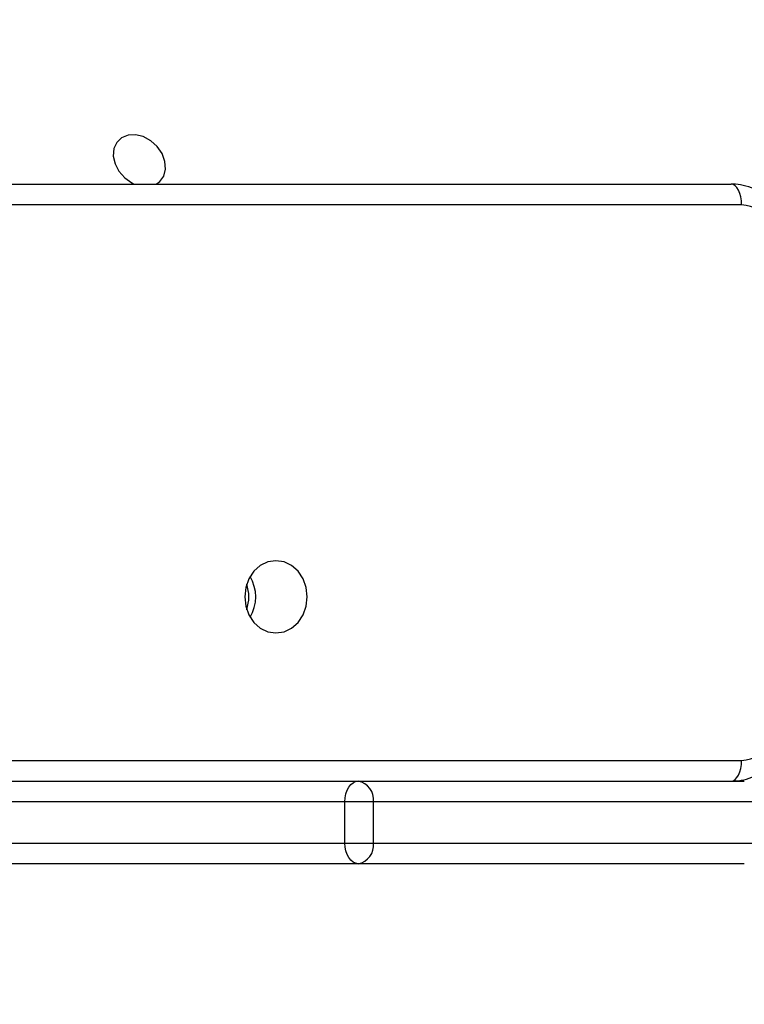
# Model space of a CAD drawing. Units: centimetres. Extents: x 4043 to 6716, y -1867 to -480.
# Drawn here: x 5788 to 5799, y -1143 to -1129 of the extents above; entities that cross this region are included whole.
import ezdxf

# ---------------------------------------------------------------- set-up
doc = ezdxf.new("R2010")
doc.units = ezdxf.units.CM
doc.layers.add('VP-DIM', color=7, linetype='Continuous')
doc.layers.add('VP-HIC', color=6, linetype='Continuous')
doc.layers.add('VP-EQ', color=7, linetype='Continuous', true_color=0x8a3492)
doc.dimstyles.new('Strefa', dxfattribs={"dimtxt": 14, "dimasz": 20, "dimexe": 20, "dimexo": 50, "dimgap": 20, "dimtad": 0, "dimdec": 0, "dimzin": 0, "dimdsep": 46, "dimtxsty": 'Standard', "dimcen": 0.09, "dimadec": 0, "dimazin": 0, "dimtfac": 1, "dimtdec": 4, "dimtofl": 0, "dimtmove": 0, "dimatfit": 3, "dimfxl": 70, "dimfxlon": 1, "dimtolj": 1, "dimtzin": 0, "dimarcsym": 0})

# ---------------------------------------------------------------- blocks, each defined once
blk = doc.blocks.new('*D30')
at = {"layer": 'Defpoints', "color": 0}
for p in [(6153.35, -632.599), (6153.35, -1150.817), (5100.774, -1706.382)]:
    blk.add_point(p, dxfattribs=at)
at = {"layer": 'VP-DIM', "color": 0, "lineweight": -2}
for p, q in [((5100.774, -732.599), (5100.774, -582.599)), ((6153.35, -732.599), (6153.35, -582.599)), ((5150.774, -632.599), (5650.432, -632.599)), ((6103.35, -632.599), (5817.099, -632.599))]:
    blk.add_line(p, q, dxfattribs=at)
at = {"layer": 'VP-DIM', "color": 0}
for points in [[(5150.774, -624.266), (5150.774, -640.932), (5100.774, -632.599)], [(6103.35, -640.932), (6103.35, -624.266), (6153.35, -632.599)]]:
    blk.add_solid(points, dxfattribs=at)
at = {"layer": 'VP-DIM', "color": 0, "insert": (5733.766, -632.599), "char_height": 40, "attachment_point": 5}
blk.add_mtext('\\A1;1055', dxfattribs=at)
blk = doc.blocks.new('*D32')
at = {"layer": 'Defpoints', "color": 0}
for p in [(5722.301, -970.628), (5160.707, -1766.696), (6529.188, -1766.696)]:
    blk.add_point(p, dxfattribs=at)
at = {"layer": 'VP-DIM', "color": 0, "lineweight": -2}
for p, q in [((6429.188, -970.628), (6579.188, -970.628)), ((6529.188, -1020.628), (6529.188, -1260.335)), ((6529.188, -1716.696), (6529.188, -1393.669)), ((6429.188, -1766.696), (6579.188, -1766.696))]:
    blk.add_line(p, q, dxfattribs=at)
at = {"layer": 'VP-DIM', "color": 0}
for points in [[(6537.521, -1020.628), (6520.854, -1020.628), (6529.188, -970.628)], [(6520.854, -1716.696), (6537.521, -1716.696), (6529.188, -1766.696)]]:
    blk.add_solid(points, dxfattribs=at)
at = {"layer": 'VP-DIM', "color": 0, "insert": (6529.188, -1327.002), "char_height": 40, "attachment_point": 5, "rotation": 90}
blk.add_mtext('\\A1;800', dxfattribs=at)
blk = doc.blocks.new('*D36')
at = {"layer": 'Defpoints', "color": 0}
for p in [(6355.35, -530.217), (6355.35, -1173.567), (5000.013, -1706.944)]:
    blk.add_point(p, dxfattribs=at)
at = {"layer": 'VP-DIM', "color": 0, "lineweight": -2}
for p, q in [((5000.013, -630.217), (5000.013, -480.217)), ((6355.35, -630.217), (6355.35, -480.217)), ((5050.013, -530.217), (5634.624, -530.217)), ((6305.35, -530.217), (5807.957, -530.217))]:
    blk.add_line(p, q, dxfattribs=at)
at = {"layer": 'VP-DIM', "color": 0}
for points in [[(5050.013, -521.883), (5050.013, -538.55), (5000.013, -530.217)], [(6305.35, -538.55), (6305.35, -521.883), (6355.35, -530.217)]]:
    blk.add_solid(points, dxfattribs=at)
at = {"layer": 'VP-DIM', "color": 0, "insert": (5721.29, -530.217), "char_height": 40, "attachment_point": 5}
blk.add_mtext('\\A1;1355', dxfattribs=at)
blk = doc.blocks.new('*D37')
at = {"layer": 'Defpoints', "color": 0}
for p in [(5534.28, -745.411), (5160.816, -1867.395), (6665.548, -1867.395)]:
    blk.add_point(p, dxfattribs=at)
at = {"layer": 'VP-DIM', "color": 0, "lineweight": -2}
for p, q in [((6565.548, -745.411), (6715.548, -745.411)), ((6665.548, -795.411), (6665.548, -1244.236)), ((6665.548, -1817.395), (6665.548, -1404.236)), ((6565.548, -1867.395), (6715.548, -1867.395))]:
    blk.add_line(p, q, dxfattribs=at)
at = {"layer": 'VP-DIM', "color": 0}
for points in [[(6673.881, -795.411), (6657.215, -795.411), (6665.548, -745.411)], [(6657.215, -1817.395), (6673.881, -1817.395), (6665.548, -1867.395)]]:
    blk.add_solid(points, dxfattribs=at)
at = {"layer": 'VP-DIM', "color": 0, "insert": (6665.548, -1324.236), "char_height": 40, "attachment_point": 5, "rotation": 90}
blk.add_mtext('\\A1;1122', dxfattribs=at)
blk = doc.blocks.new('3240')
at = {"color": 7, "linetype": 'Continuous', "lineweight": 25}
for p, q in [((12864.81, -2968.87), (12920.95, -2968.87)), ((12920.95, -2968.87), (12983.68, -2968.87)), ((12918.74, -2971.87), (12861.81, -2971.87)), ((12922.9, -2971.87), (12918.74, -2971.87)), ((12918.74, -2971.87), (12918.74, -2977.87)), ((12922.9, -2971.87), (12922.9, -2977.87)), ((12985.94, -2971.87), (12922.9, -2971.87)), ((12861.81, -2977.87), (12918.74, -2977.87)), ((12918.74, -2977.87), (12922.9, -2977.87)), ((12922.9, -2977.87), (12985.94, -2977.87)), ((12920.95, -2980.87), (12864.81, -2980.87)), ((12983.68, -2980.87), (12920.95, -2980.87)), ((13272.87, -3067.67), (12866.71, -3067.67))]:
    blk.add_line(p, q, dxfattribs=at)
at = {"color": 8, "linetype": 'Continuous', "lineweight": 25}
for p, q in [((13252.83, -2983.87), (12865.21, -2983.87)), ((12865.21, -3064.67), (13273.52, -3064.67))]:
    blk.add_line(p, q, dxfattribs=at)
at = {"color": 7, "linetype": 'Continuous', "lineweight": 25, "flags": 128}
for points in [[(12920.95, -2968.87), (12921.33, -2968.93), (12921.7, -2969.1), (12922.03, -2969.38), (12922.33, -2969.75), (12922.57, -2970.21), (12922.75, -2970.72), (12922.87, -2971.29), (12922.9, -2971.87)], [(12922.9, -2977.87), (12922.87, -2978.46), (12922.75, -2979.02), (12922.57, -2979.54), (12922.33, -2979.99), (12922.03, -2980.37), (12921.7, -2980.64), (12921.33, -2980.81), (12920.95, -2980.87)], [(12866.71, -2980.87), (12866.42, -2980.93), (12866.13, -2981.1), (12865.88, -2981.38), (12865.65, -2981.75), (12865.46, -2982.21), (12865.32, -2982.72), (12865.24, -2983.29), (12865.21, -2983.87)], [(12932.91, -3002.42), (12931.74, -3002.6), (12930.64, -3003.13), (12929.7, -3003.96), (12928.97, -3005.05), (12928.52, -3006.31), (12928.37, -3007.67), (12928.52, -3009.03), (12928.97, -3010.3), (12929.7, -3011.38), (12930.64, -3012.22), (12931.74, -3012.74), (12932.91, -3012.92), (12934.09, -3012.74), (12935.19, -3012.22), (12936.13, -3011.38), (12936.85, -3010.3), (12937.3, -3009.03), (12937.46, -3007.67), (12937.3, -3006.31), (12936.85, -3005.05), (12936.13, -3003.96), (12935.19, -3003.13), (12934.09, -3002.6), (12932.91, -3002.42)], [(12865.21, -3064.67), (12865.24, -3065.26), (12865.32, -3065.82), (12865.46, -3066.34), (12865.65, -3066.79), (12865.88, -3067.17), (12866.13, -3067.44), (12866.42, -3067.61), (12866.71, -3067.67)], [(12950.31, -3067.67), (12949.8, -3068.05), (12949.23, -3068.86), (12948.98, -3069.87), (12949.07, -3070.98), (12949.48, -3072.11), (12950.19, -3073.14), (12951.12, -3073.99), (12952.21, -3074.59), (12953.34, -3074.87), (12954.42, -3074.82), (12955.36, -3074.43), (12956.06, -3073.75), (12956.48, -3072.84), (12956.56, -3071.76), (12956.31, -3070.63), (12955.74, -3069.54), (12954.91, -3068.59), (12953.89, -3067.85), (12953.52, -3067.67)]]:
    blk.add_lwpolyline(points, dxfattribs=at)
at = {"color": 7, "linetype": 'Continuous', "lineweight": 25}
for centre, radius, start, end in [((12921.42, -2971.53), 2.7, 100.0183, 187.3499), ((12921.42, -2978.22), 2.7, 172.6493, 259.9868), ((12865.71, -2990.43), 6.58, 94.4029, 183.8097), ((12941.73, -3007.67), 5.87, 149.6234, 210.3766), ((12942.86, -3007.67), 6, 161.8753, 198.1247), ((12865.71, -3058.11), 6.58, 176.1883, 265.5991)]:
    blk.add_arc(centre, radius, start, end, dxfattribs=at)
for points, knots in [([(12866.71, -2980.87), (12866.36, -2980.89), (12865.47, -2980.92), (12864.07, -2981.25), (12862.58, -2981.91), (12861.21, -2982.85), (12860.04, -2984.04), (12859.22, -2985.12), (12858.9, -2985.84), (12858.81, -2986.04)], [0, 0, 0, 0, 0.108199, 0.272869, 0.437442, 0.602595, 0.768959, 0.936792, 1, 1, 1, 1]), ([(12857.65, -3057.67), (12857.66, -3058.03), (12857.68, -3058.98), (12857.97, -3060.52), (12858.57, -3062.21), (12859.45, -3063.75), (12860.56, -3065.1), (12861.88, -3066.21), (12863.36, -3067.03), (12864.92, -3067.53), (12866.05, -3067.67), (12866.63, -3067.67), (12866.71, -3067.67)], [0, 0, 0, 0, 0.068961, 0.185263, 0.301905, 0.418586, 0.535007, 0.650778, 0.765519, 0.879003, 0.984481, 1, 1, 1, 1])]:
    blk.add_open_spline(points, degree=3, knots=knots, dxfattribs=at)
blk = doc.blocks.new('3240_2d')
at = {"xscale": 0.1, "yscale": 0.1, "zscale": 0.1, "rotation": 180}
blk.add_blockref('3240', (7085.049, -1437.834), dxfattribs=at)

msp = doc.modelspace()

# ---------------------------------------------------------------- linework, layer by layer
at = {"layer": 'VP-HIC', "color": 5}
msp.add_lwpolyline([(5481.068, -1291.182, 0.230922), (5672.609, -1225.251), (5745.325, -1152.535, 0.57735), (5641.77, -766.064), (5594.067, -753.282, 0.294647), (5355.6, -830.006), (5319.518, -874.042, 0.241359), (5275.014, -1080.028), (5286.083, -1121.49, 0.091349), (5321.97, -1197.116, 0.208744)], format="xyb", close=True, dxfattribs=at)
at = {"layer": 'VP-HIC', "color": 2}
msp.add_lwpolyline([(5535.811, -1291.379, 0.408991), (5725.781, -1477.985), (5736.472, -1477.985, 0.198966), (5870.851, -1422.308), (5887.052, -1406.1), (5898.778, -1406.095, 0.040726), (5929.575, -1403.571, 0.392353), (6105.298, -1214.108), (6105.298, -1133.69, 0.376684), (5939.893, -945.288, 0.110392), (5901.428, -871.866, 0.265219), (5737.86, -778.539), (5676.777, -778.539, -0.524858), (5745.325, -1152.535), (5672.609, -1225.251, -0.169144)], format="xyb", close=True, dxfattribs=at)
at = {"layer": 'VP-HIC', "color": 5}
msp.add_lwpolyline([(5672.609, -1225.251), (5745.325, -1152.535, 0.524858), (5676.777, -778.539, 0.040285)], format="xyb", dxfattribs=at)

# ---------------------------------------------------------------- block references
at = {"layer": 'VP-EQ', "color": 0}
msp.add_blockref('3240_2d', (0, 0), dxfattribs=at)

# ---------------------------------------------------------------- dimensions: what is measured, and where the dimension line sits
at = {"layer": 'VP-DIM', "color": 0}
dim = msp.add_linear_dim(base=(6355.35, -530.217), p1=(5000.013, -1706.944), p2=(6355.35, -1173.567), dimstyle='Strefa', override={"dimtxt": 40, "dimasz": 50, "dimexe": 50, "dimexo": 80, "dimfxl": 100}, dxfattribs=at)
dim.commit()
dim.dimension.update_dxf_attribs({"geometry": '*D36', "text_midpoint": (5721.29, -530.217), "dimtype": 160})
dim = msp.add_linear_dim(base=(6153.35, -632.599), p1=(5100.774, -1706.382), p2=(6153.35, -1150.817), text='1055', dimstyle='Strefa', override={"dimtxt": 40, "dimasz": 50, "dimexe": 50, "dimexo": 80, "dimfxl": 100}, dxfattribs=at)
dim.commit()
dim.dimension.update_dxf_attribs({"geometry": '*D30', "text_midpoint": (5733.766, -632.599), "dimtype": 160})
dim = msp.add_linear_dim(base=(6665.548, -1867.395), p1=(5534.28, -745.411), p2=(5160.816, -1867.395), angle=90, dimstyle='Strefa', override={"dimtxt": 40, "dimasz": 50, "dimexe": 50, "dimexo": 80, "dimfxl": 100}, dxfattribs=at)
dim.commit()
dim.dimension.update_dxf_attribs({"geometry": '*D37', "text_midpoint": (6665.548, -1324.236), "dimtype": 160})
dim = msp.add_linear_dim(base=(6529.188, -1766.696), p1=(5722.301, -970.628), p2=(5160.707, -1766.696), angle=90, text='800', dimstyle='Strefa', override={"dimtxt": 40, "dimasz": 50, "dimexe": 50, "dimexo": 80, "dimfxl": 100}, dxfattribs=at)
dim.commit()
dim.dimension.update_dxf_attribs({"geometry": '*D32', "text_midpoint": (6529.188, -1327.002), "dimtype": 160})

doc.saveas('drawing.dxf')
